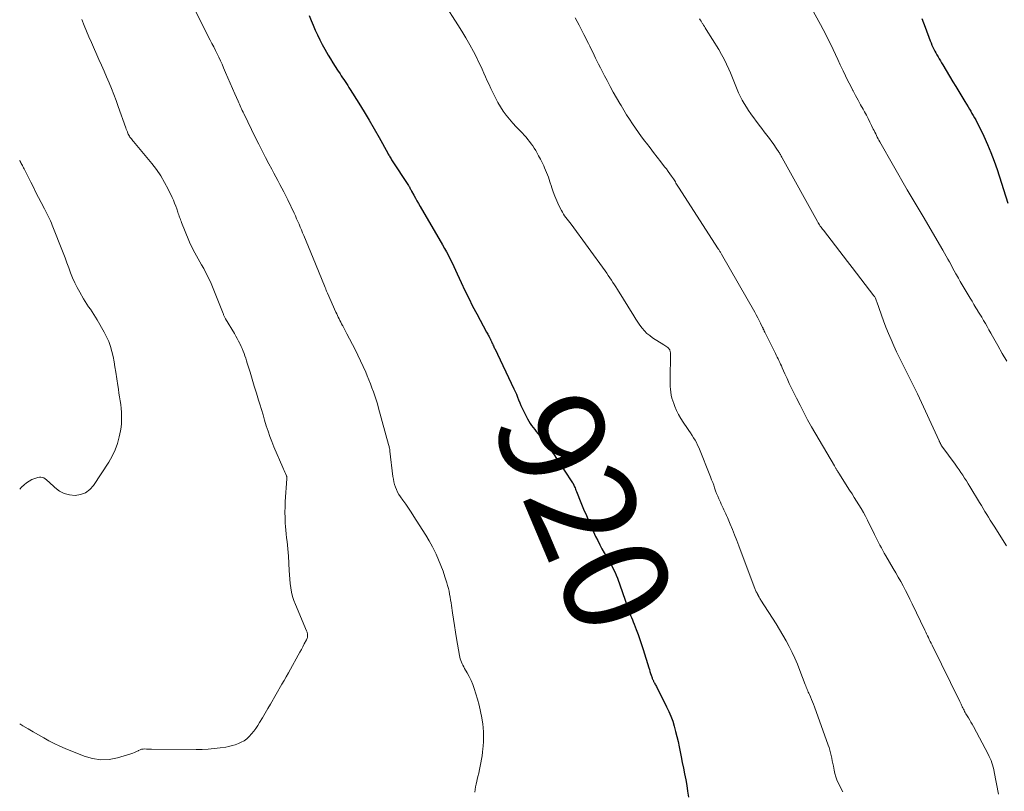
# Model space of a CAD drawing. Units: feet. Extents: x 1980000 to 1985012, y 515000 to 520000.
# Drawn here: x 1980000 to 1980187, y 517177 to 517324 of the extents above; entities that cross this region are included whole.
import ezdxf
from ezdxf.enums import TextEntityAlignment as Align

# ---------------------------------------------------------------- set-up
doc = ezdxf.new("R2010")
doc.units = ezdxf.units.FT
doc.header["$LTSCALE"] = 100
doc.header["$MEASUREMENT"] = 0
for name, color, linetype, lineweight in [('CONTOUR INDEX', 32, 'Continuous', 25), ('CONTOUR INDEX LABEL', 7, 'Continuous', 15), ('CONTOUR INTERMEDIATE', 40, 'Continuous', 15)]:
    doc.layers.add(name, color=color, linetype=linetype, lineweight=lineweight)
doc.styles.add('slant', font='romans.shx', dxfattribs={"oblique": 14.999978})

msp = doc.modelspace()

# ---------------------------------------------------------------- linework, layer by layer
at = {"layer": 'CONTOUR INDEX', "flags": 128}
for points, elevation in [([(1980054.95, 517324.65), (1980055.31, 517323.71), (1980055.7, 517322.78), (1980056.09, 517321.86), (1980056.51, 517320.95), (1980056.95, 517320.04), (1980057.42, 517319.15), (1980057.91, 517318.27), (1980058.56, 517317.12), (1980058.99, 517316.39), (1980059.43, 517315.66), (1980059.88, 517314.95), (1980060.34, 517314.24), (1980060.8, 517313.56), (1980061.04, 517313.19), (1980061.28, 517312.82), (1980061.53, 517312.46), (1980061.77, 517312.09), (1980062.01, 517311.72), (1980062.25, 517311.35), (1980062.49, 517310.98), (1980062.72, 517310.61), (1980064.37, 517307.96), (1980065.36, 517306.35), (1980066.33, 517304.73), (1980067.28, 517303.09), (1980068.22, 517301.44), (1980069.86, 517298.5), (1980069.96, 517298.32), (1980070.06, 517298.14), (1980070.17, 517297.96), (1980070.27, 517297.78), (1980070.38, 517297.6), (1980070.48, 517297.42), (1980070.59, 517297.24), (1980070.71, 517297.07), (1980073.66, 517292.53), (1980073.76, 517292.38), (1980073.86, 517292.22), (1980073.95, 517292.07), (1980074.04, 517291.91), (1980074.13, 517291.75), (1980074.22, 517291.6), (1980074.3, 517291.44), (1980074.39, 517291.28), (1980074.8, 517290.52), (1980075.09, 517289.98), (1980075.39, 517289.45), (1980075.69, 517288.92), (1980076, 517288.39), (1980080.25, 517281.09), (1980080.63, 517280.42), (1980081, 517279.75), (1980081.37, 517279.06), (1980081.72, 517278.37), (1980082.06, 517277.68), (1980082.4, 517276.98), (1980082.73, 517276.28), (1980083.05, 517275.58), (1980083.78, 517273.95), (1980084.48, 517272.44), (1980085.21, 517270.94), (1980085.96, 517269.46), (1980086.74, 517267.99), (1980088.61, 517264.53), (1980088.72, 517264.34), (1980088.82, 517264.15), (1980088.92, 517263.96), (1980089.02, 517263.77), (1980089.09, 517263.65), (1980089.16, 517263.52), (1980089.22, 517263.39), (1980089.29, 517263.26), (1980089.35, 517263.12), (1980089.39, 517263.02), (1980089.43, 517262.93), (1980089.47, 517262.85), (1980089.51, 517262.76), (1980089.54, 517262.67), (1980089.58, 517262.58), (1980089.62, 517262.5), (1980089.66, 517262.41), (1980089.7, 517262.32), (1980089.8, 517262.12), (1980089.89, 517261.93), (1980089.98, 517261.74), (1980090.07, 517261.55), (1980090.16, 517261.37), (1980093.8, 517253.75), (1980094.04, 517253.23), (1980094.27, 517252.7), (1980094.49, 517252.17), (1980094.69, 517251.64), (1980094.91, 517251.11), (1980095.13, 517250.58), (1980095.37, 517250.06), (1980095.62, 517249.55), (1980096.38, 517248.04), (1980096.62, 517247.61), (1980096.87, 517247.19), (1980097.14, 517246.78), (1980097.43, 517246.39), (1980097.74, 517246), (1980098.04, 517245.62), (1980098.35, 517245.23), (1980098.66, 517244.85), (1980099.82, 517243.4), (1980100.08, 517243.07), (1980100.34, 517242.74), (1980100.59, 517242.41), (1980100.84, 517242.07), (1980101.08, 517241.72), (1980101.32, 517241.38), (1980101.55, 517241.03), (1980101.78, 517240.68), (1980104.94, 517235.89), (1980104.98, 517235.84), (1980105.01, 517235.78), (1980105.04, 517235.73), (1980105.07, 517235.67), (1980105.1, 517235.61), (1980105.13, 517235.56), (1980105.16, 517235.5), (1980105.18, 517235.44), (1980105.31, 517235.12), (1980105.4, 517234.91), (1980105.48, 517234.69), (1980105.57, 517234.47), (1980105.66, 517234.26), (1980106.5, 517232.17), (1980107.02, 517230.92), (1980107.55, 517229.67), (1980108.09, 517228.42), (1980108.65, 517227.18), (1980109.31, 517225.73), (1980109.69, 517224.93), (1980110.09, 517224.13), (1980110.51, 517223.36), (1980110.95, 517222.59), (1980111.23, 517222.12), (1980111.54, 517221.59), (1980111.84, 517221.06), (1980112.14, 517220.52), (1980112.44, 517219.99), (1980112.72, 517219.44), (1980112.98, 517218.89), (1980113.21, 517218.33), (1980113.43, 517217.76), (1980115.34, 517212.33), (1980115.48, 517211.92), (1980115.63, 517211.51), (1980115.79, 517211.1), (1980115.95, 517210.7), (1980116.12, 517210.29), (1980116.28, 517209.88), (1980116.44, 517209.48), (1980116.6, 517209.07), (1980117.01, 517208.02), (1980117.37, 517207.08), (1980117.7, 517206.14), (1980118.02, 517205.2), (1980118.33, 517204.24), (1980119.38, 517200.78), (1980119.5, 517200.42), (1980119.61, 517200.06), (1980119.73, 517199.7), (1980119.85, 517199.34), (1980120.02, 517198.86), (1980120.06, 517198.74), (1980120.11, 517198.63), (1980120.16, 517198.52), (1980120.21, 517198.41), (1980120.26, 517198.3), (1980120.31, 517198.19), (1980120.37, 517198.09), (1980120.43, 517197.98), (1980120.49, 517197.88), (1980120.57, 517197.72), (1980120.66, 517197.56), (1980120.74, 517197.4), (1980120.83, 517197.24), (1980122.77, 517193.38), (1980123.2, 517192.48), (1980123.59, 517191.56), (1980123.93, 517190.62), (1980124.23, 517189.67), (1980124.49, 517188.7), (1980124.74, 517187.73), (1980124.96, 517186.76), (1980125.16, 517185.78), (1980125.53, 517183.89), (1980125.75, 517182.8), (1980125.96, 517181.71), (1980126.18, 517180.61), (1980126.4, 517179.52), (1980126.6, 517178.42), (1980126.77, 517177.33), (1980126.9, 517176.22)], 920), ([(1980171.2, 517324.07), (1980171.84, 517322.39), (1980172.81, 517319.81), (1980172.97, 517319.42), (1980173.13, 517319.03), (1980173.3, 517318.65), (1980173.48, 517318.27), (1980173.68, 517317.89), (1980173.87, 517317.52), (1980174.08, 517317.15), (1980174.29, 517316.78), (1980174.3, 517316.76), (1980174.52, 517316.39), (1980174.74, 517316.02), (1980174.97, 517315.65), (1980175.19, 517315.28), (1980177.11, 517312.07), (1980177.67, 517311.13), (1980178.24, 517310.2), (1980178.8, 517309.27), (1980179.36, 517308.33), (1980180, 517307.28), (1980180.24, 517306.87), (1980180.49, 517306.46), (1980180.73, 517306.05), (1980180.98, 517305.64), (1980181.22, 517305.23), (1980181.45, 517304.81), (1980181.67, 517304.39), (1980181.88, 517303.96), (1980182.95, 517301.73), (1980183.66, 517300.17), (1980184.32, 517298.6), (1980184.92, 517296.99), (1980185.48, 517295.38), (1980187.53, 517288.99)], 900)]:
    msp.add_lwpolyline(points, dxfattribs=dict(at, elevation=elevation))
at = {"layer": 'CONTOUR INTERMEDIATE', "flags": 128}
for points, elevation in [([(1980032.91, 517326.34), (1980036.16, 517319.96), (1980036.49, 517319.31), (1980036.82, 517318.66), (1980037.15, 517318.01), (1980037.47, 517317.35), (1980037.78, 517316.7), (1980038.09, 517316.04), (1980038.4, 517315.37), (1980038.69, 517314.71), (1980039.09, 517313.81), (1980039.53, 517312.8), (1980039.97, 517311.8), (1980040.4, 517310.79), (1980040.84, 517309.79), (1980041.45, 517308.37), (1980041.58, 517308.08), (1980041.71, 517307.78), (1980041.84, 517307.48), (1980041.98, 517307.19), (1980042.11, 517306.9), (1980042.25, 517306.6), (1980042.39, 517306.31), (1980042.53, 517306.02), (1980044.76, 517301.43), (1980045.38, 517300.18), (1980046.01, 517298.94), (1980046.65, 517297.7), (1980047.3, 517296.46), (1980047.84, 517295.44), (1980048.23, 517294.72), (1980048.61, 517294), (1980049, 517293.28), (1980049.39, 517292.57), (1980049.77, 517291.85), (1980050.15, 517291.12), (1980050.51, 517290.39), (1980050.87, 517289.66), (1980052.08, 517287.09), (1980052.32, 517286.57), (1980052.56, 517286.04), (1980052.79, 517285.51), (1980053.01, 517284.98), (1980053.24, 517284.45), (1980053.46, 517283.91), (1980053.68, 517283.38), (1980053.9, 517282.85), (1980054.35, 517281.78), (1980054.79, 517280.71), (1980055.23, 517279.64), (1980055.67, 517278.57), (1980056.11, 517277.51), (1980057.96, 517273), (1980058.02, 517272.86), (1980058.07, 517272.73), (1980058.13, 517272.59), (1980058.18, 517272.46), (1980058.24, 517272.32), (1980058.3, 517272.19), (1980058.36, 517272.05), (1980058.42, 517271.92), (1980060.02, 517268.32), (1980060.16, 517268), (1980060.31, 517267.68), (1980060.46, 517267.36), (1980060.61, 517267.04), (1980060.76, 517266.73), (1980060.92, 517266.41), (1980061.08, 517266.1), (1980061.25, 517265.79), (1980061.31, 517265.68), (1980061.5, 517265.31), (1980061.7, 517264.95), (1980061.89, 517264.58), (1980062.08, 517264.21), (1980063.65, 517261.19), (1980064.18, 517260.13), (1980064.7, 517259.06), (1980065.19, 517257.98), (1980065.67, 517256.89), (1980065.97, 517256.2), (1980066.27, 517255.45), (1980066.57, 517254.7), (1980066.86, 517253.94), (1980067.13, 517253.18), (1980067.39, 517252.42), (1980067.64, 517251.65), (1980067.88, 517250.87), (1980068.1, 517250.1), (1980070.01, 517243.14), (1980070.05, 517242.98), (1980070.09, 517242.82), (1980070.13, 517242.66), (1980070.16, 517242.49), (1980070.22, 517242.22), (1980070.23, 517242.19), (1980070.23, 517242.17), (1980070.23, 517242.14), (1980070.24, 517242.12), (1980070.25, 517242.02), (1980070.25, 517242), (1980070.26, 517241.97), (1980070.26, 517241.95), (1980070.26, 517241.93), (1980070.84, 517237.11), (1980070.92, 517236.6), (1980071.02, 517236.09), (1980071.15, 517235.59), (1980071.31, 517235.09), (1980071.5, 517234.61), (1980071.72, 517234.14), (1980071.97, 517233.69), (1980072.25, 517233.25), (1980072.72, 517232.59), (1980073.26, 517231.82), (1980073.78, 517231.06), (1980074.3, 517230.29), (1980074.81, 517229.51), (1980076.41, 517227.04), (1980077.09, 517225.95), (1980077.74, 517224.85), (1980078.34, 517223.72), (1980078.92, 517222.57), (1980079.03, 517222.34), (1980079.5, 517221.29), (1980079.95, 517220.22), (1980080.34, 517219.14), (1980080.71, 517218.05), (1980081.07, 517216.9), (1980081.22, 517216.37), (1980081.36, 517215.83), (1980081.48, 517215.3), (1980081.59, 517214.75), (1980081.68, 517214.21), (1980081.77, 517213.66), (1980081.86, 517213.12), (1980081.94, 517212.57), (1980082.13, 517211.22), (1980082.31, 517210), (1980082.5, 517208.78), (1980082.7, 517207.56), (1980082.9, 517206.34), (1980083.47, 517203.08), (1980083.54, 517202.76), (1980083.62, 517202.45), (1980083.72, 517202.14), (1980083.83, 517201.83), (1980083.96, 517201.53), (1980084.11, 517201.24), (1980084.26, 517200.95), (1980084.42, 517200.66), (1980084.93, 517199.82), (1980085.32, 517199.11), (1980085.68, 517198.38), (1980085.98, 517197.62), (1980086.25, 517196.85), (1980086.87, 517194.81), (1980087.2, 517193.64), (1980087.48, 517192.47), (1980087.7, 517191.28), (1980087.87, 517190.08), (1980087.94, 517189.46), (1980088.02, 517188.57), (1980088.05, 517187.67), (1980088.03, 517186.77), (1980087.97, 517185.87), (1980087.92, 517185.4), (1980087.84, 517184.73), (1980087.75, 517184.07), (1980087.65, 517183.41), (1980087.53, 517182.75), (1980087.4, 517182.09), (1980087.26, 517181.43), (1980087.12, 517180.78), (1980086.97, 517180.12), (1980086.63, 517178.64), (1980086.53, 517178.14), (1980086.43, 517177.63), (1980086.36, 517177.13)], 924), ([(1980080.56, 517326.92), (1980083.15, 517322.89), (1980083.93, 517321.64), (1980084.68, 517320.37), (1980085.4, 517319.08), (1980086.1, 517317.78), (1980086.73, 517316.58), (1980087.09, 517315.87), (1980087.44, 517315.15), (1980087.77, 517314.43), (1980088.1, 517313.7), (1980088.41, 517312.97), (1980088.74, 517312.24), (1980089.07, 517311.52), (1980089.4, 517310.79), (1980089.84, 517309.86), (1980090.27, 517308.99), (1980090.74, 517308.13), (1980091.24, 517307.3), (1980091.78, 517306.49), (1980092.35, 517305.71), (1980092.95, 517304.94), (1980093.58, 517304.2), (1980094.24, 517303.49), (1980095.4, 517302.28), (1980095.76, 517301.9), (1980096.11, 517301.51), (1980096.44, 517301.11), (1980096.77, 517300.7), (1980097.08, 517300.28), (1980097.38, 517299.86), (1980097.66, 517299.42), (1980097.93, 517298.98), (1980098.13, 517298.63), (1980098.49, 517298.01), (1980098.82, 517297.37), (1980099.14, 517296.73), (1980099.45, 517296.08), (1980099.63, 517295.68), (1980099.99, 517294.81), (1980100.33, 517293.94), (1980100.64, 517293.06), (1980100.92, 517292.16), (1980100.95, 517292.07), (1980101.24, 517291.18), (1980101.56, 517290.3), (1980101.92, 517289.43), (1980102.32, 517288.58), (1980102.8, 517287.61), (1980102.99, 517287.26), (1980103.2, 517286.92), (1980103.42, 517286.59), (1980103.67, 517286.27), (1980103.92, 517285.95), (1980104.17, 517285.64), (1980104.41, 517285.31), (1980104.65, 517284.99), (1980111.09, 517276.13), (1980111.4, 517275.7), (1980111.7, 517275.27), (1980112, 517274.84), (1980112.29, 517274.4), (1980112.58, 517273.96), (1980112.87, 517273.52), (1980113.15, 517273.08), (1980113.43, 517272.63), (1980116.58, 517267.58), (1980116.95, 517267), (1980117.33, 517266.42), (1980117.72, 517265.85), (1980118.13, 517265.29), (1980118.57, 517264.77), (1980119.04, 517264.28), (1980119.56, 517263.84), (1980120.12, 517263.44), (1980122.26, 517262.09), (1980122.44, 517261.96), (1980122.62, 517261.84), (1980122.8, 517261.71), (1980122.98, 517261.57), (1980123.11, 517261.47), (1980123.21, 517261.37), (1980123.29, 517261.28), (1980123.36, 517261.16), (1980123.41, 517261.04), (1980123.44, 517260.91), (1980123.47, 517260.78), (1980123.49, 517260.65), (1980123.49, 517260.52), (1980123.42, 517255.32), (1980123.42, 517254.76), (1980123.45, 517254.2), (1980123.49, 517253.65), (1980123.56, 517253.09), (1980123.66, 517252.54), (1980123.78, 517252), (1980123.94, 517251.47), (1980124.12, 517250.94), (1980124.34, 517250.39), (1980124.67, 517249.61), (1980125.04, 517248.85), (1980125.47, 517248.11), (1980125.92, 517247.39), (1980126.71, 517246.24), (1980127.01, 517245.8), (1980127.31, 517245.36), (1980127.6, 517244.91), (1980127.89, 517244.46), (1980128.17, 517244.01), (1980128.42, 517243.54), (1980128.65, 517243.06), (1980128.87, 517242.57), (1980131.12, 517237), (1980131.32, 517236.48), (1980131.52, 517235.96), (1980131.71, 517235.44), (1980131.89, 517234.91), (1980132.08, 517234.39), (1980132.27, 517233.87), (1980132.48, 517233.36), (1980132.69, 517232.84), (1980132.97, 517232.21), (1980133.14, 517231.84), (1980133.3, 517231.48), (1980133.48, 517231.11), (1980133.65, 517230.75), (1980133.83, 517230.39), (1980134, 517230.03), (1980134.17, 517229.67), (1980134.33, 517229.3), (1980134.86, 517228.02), (1980135.28, 517227), (1980135.69, 517225.99), (1980136.09, 517224.96), (1980136.48, 517223.94), (1980139.6, 517215.65), (1980139.66, 517215.49), (1980139.72, 517215.34), (1980139.79, 517215.19), (1980139.87, 517215.04), (1980139.96, 517214.86), (1980140, 517214.8), (1980140.03, 517214.74), (1980140.06, 517214.68), (1980140.09, 517214.62), (1980140.13, 517214.56), (1980140.16, 517214.5), (1980140.19, 517214.44), (1980140.22, 517214.38), (1980140.32, 517214.2), (1980140.4, 517214.05), (1980140.48, 517213.9), (1980140.57, 517213.75), (1980140.66, 517213.6), (1980143.55, 517209.1), (1980144.21, 517208.04), (1980144.85, 517206.98), (1980145.46, 517205.9), (1980146.05, 517204.81), (1980146.6, 517203.7), (1980147.13, 517202.57), (1980147.61, 517201.43), (1980148.07, 517200.28), (1980149.08, 517197.57), (1980149.17, 517197.33), (1980149.27, 517197.09), (1980149.36, 517196.86), (1980149.46, 517196.62), (1980149.57, 517196.39), (1980149.67, 517196.16), (1980149.77, 517195.92), (1980149.88, 517195.69), (1980150.08, 517195.23), (1980150.29, 517194.77), (1980150.48, 517194.3), (1980150.67, 517193.83), (1980150.84, 517193.36), (1980153.43, 517186.1), (1980153.6, 517185.61), (1980153.75, 517185.12), (1980153.88, 517184.62), (1980154.01, 517184.12), (1980154.12, 517183.61), (1980154.22, 517183.11), (1980154.32, 517182.6), (1980154.42, 517182.09), (1980154.56, 517181.32), (1980154.7, 517180.7), (1980154.87, 517180.09), (1980155.1, 517179.5), (1980155.35, 517178.92), (1980155.64, 517178.34), (1980155.92, 517177.77), (1980156.2, 517177.2)], 916), ([(1980149.64, 517327.15), (1980151.97, 517322.94), (1980152.47, 517322.01), (1980152.97, 517321.06), (1980153.45, 517320.11), (1980153.92, 517319.15), (1980154.38, 517318.19), (1980154.83, 517317.23), (1980155.29, 517316.26), (1980155.74, 517315.3), (1980156.28, 517314.12), (1980156.72, 517313.18), (1980157.18, 517312.25), (1980157.65, 517311.32), (1980158.13, 517310.4), (1980158.17, 517310.34), (1980158.64, 517309.46), (1980159.12, 517308.57), (1980159.59, 517307.69), (1980160.07, 517306.82), (1980160.34, 517306.32), (1980160.68, 517305.69), (1980161.01, 517305.05), (1980161.34, 517304.41), (1980161.66, 517303.76), (1980161.99, 517303.08), (1980162.14, 517302.78), (1980162.29, 517302.47), (1980162.45, 517302.16), (1980162.6, 517301.85), (1980162.76, 517301.54), (1980162.92, 517301.24), (1980163.08, 517300.94), (1980163.25, 517300.64), (1980168.44, 517291.5), (1980168.8, 517290.87), (1980169.17, 517290.24), (1980169.55, 517289.61), (1980169.93, 517288.99), (1980170.31, 517288.36), (1980170.69, 517287.74), (1980171.06, 517287.11), (1980171.44, 517286.48), (1980175.21, 517280.06), (1980175.53, 517279.51), (1980175.84, 517278.95), (1980176.15, 517278.39), (1980176.46, 517277.83), (1980176.76, 517277.27), (1980177.06, 517276.71), (1980177.37, 517276.15), (1980177.68, 517275.59), (1980177.78, 517275.41), (1980178.14, 517274.76), (1980178.51, 517274.11), (1980178.89, 517273.47), (1980179.27, 517272.83), (1980180.37, 517270.97), (1980180.74, 517270.37), (1980181.1, 517269.76), (1980181.47, 517269.15), (1980181.84, 517268.55), (1980181.86, 517268.52), (1980182.22, 517267.93), (1980182.57, 517267.34), (1980182.92, 517266.74), (1980183.27, 517266.14), (1980183.61, 517265.55), (1980183.95, 517264.94), (1980184.29, 517264.34), (1980184.63, 517263.74), (1980185.63, 517261.95), (1980186.47, 517260.46), (1980187.32, 517258.97)], 904), ([(1980011.77, 517323.85), (1980012.21, 517322.75), (1980012.66, 517321.66), (1980013.12, 517320.57), (1980013.6, 517319.49), (1980015.05, 517316.31), (1980015.54, 517315.2), (1980016.03, 517314.09), (1980016.5, 517312.98), (1980016.97, 517311.87), (1980017.42, 517310.75), (1980017.87, 517309.62), (1980018.29, 517308.49), (1980018.7, 517307.35), (1980020.12, 517303.33), (1980020.22, 517303.05), (1980020.32, 517302.79), (1980020.43, 517302.52), (1980020.55, 517302.25), (1980020.6, 517302.13), (1980020.7, 517301.93), (1980020.81, 517301.74), (1980020.93, 517301.56), (1980021.05, 517301.38), (1980021.19, 517301.2), (1980021.32, 517301.03), (1980021.46, 517300.85), (1980021.6, 517300.68), (1980025.06, 517296.53), (1980025.94, 517295.38), (1980026.77, 517294.19), (1980027.51, 517292.94), (1980028.18, 517291.65), (1980028.94, 517290.07), (1980029.18, 517289.54), (1980029.41, 517289), (1980029.62, 517288.46), (1980029.81, 517287.91), (1980030.02, 517287.29), (1980030.1, 517287.04), (1980030.18, 517286.8), (1980030.27, 517286.55), (1980030.35, 517286.31), (1980030.44, 517286.06), (1980030.53, 517285.82), (1980030.62, 517285.58), (1980030.72, 517285.34), (1980032.12, 517281.88), (1980032.38, 517281.28), (1980032.65, 517280.69), (1980032.94, 517280.12), (1980033.25, 517279.55), (1980033.57, 517278.98), (1980033.89, 517278.42), (1980034.21, 517277.85), (1980034.52, 517277.29), (1980034.92, 517276.58), (1980035.42, 517275.66), (1980035.89, 517274.72), (1980036.32, 517273.76), (1980036.73, 517272.79), (1980038.59, 517268.06), (1980038.65, 517267.92), (1980038.7, 517267.79), (1980038.76, 517267.66), (1980038.82, 517267.53), (1980038.88, 517267.39), (1980038.95, 517267.27), (1980039.02, 517267.14), (1980039.09, 517267.01), (1980040.76, 517264.23), (1980041.03, 517263.76), (1980041.3, 517263.29), (1980041.55, 517262.82), (1980041.79, 517262.34), (1980041.84, 517262.24), (1980042.05, 517261.81), (1980042.24, 517261.37), (1980042.42, 517260.92), (1980042.59, 517260.46), (1980042.74, 517260), (1980042.89, 517259.54), (1980043.04, 517259.08), (1980043.18, 517258.62), (1980043.71, 517256.89), (1980044.11, 517255.56), (1980044.52, 517254.23), (1980044.92, 517252.9), (1980045.33, 517251.57), (1980045.55, 517250.82), (1980045.87, 517249.8), (1980046.18, 517248.78), (1980046.49, 517247.76), (1980046.8, 517246.74), (1980047.13, 517245.73), (1980047.48, 517244.72), (1980047.86, 517243.72), (1980048.26, 517242.74), (1980049.95, 517238.78), (1980050.07, 517238.5), (1980050.19, 517238.21), (1980050.31, 517237.93), (1980050.44, 517237.65), (1980050.63, 517237.22), (1980050.65, 517237.15), (1980050.68, 517237.08), (1980050.69, 517237.01), (1980050.7, 517236.94), (1980050.7, 517236.86), (1980050.71, 517236.79), (1980050.71, 517236.72), (1980050.7, 517236.64), (1980050.41, 517232.36), (1980050.36, 517231.33), (1980050.34, 517230.3), (1980050.36, 517229.27), (1980050.41, 517228.24), (1980050.45, 517227.59), (1980050.51, 517226.88), (1980050.57, 517226.18), (1980050.66, 517225.47), (1980050.75, 517224.77), (1980050.84, 517224.06), (1980050.92, 517223.36), (1980050.98, 517222.65), (1980051.02, 517221.94), (1980051.15, 517219.25), (1980051.21, 517218.42), (1980051.27, 517217.59), (1980051.36, 517216.77), (1980051.47, 517215.95), (1980051.61, 517215.13), (1980051.8, 517214.33), (1980052.05, 517213.55), (1980052.34, 517212.77), (1980054.43, 517207.78), (1980054.48, 517207.66), (1980054.53, 517207.53), (1980054.57, 517207.4), (1980054.61, 517207.27), (1980054.63, 517207.13), (1980054.65, 517207), (1980054.65, 517206.87), (1980054.63, 517206.73), (1980054.62, 517206.69), (1980054.59, 517206.53), (1980054.55, 517206.38), (1980054.49, 517206.23), (1980054.42, 517206.09), (1980054.02, 517205.3), (1980053.74, 517204.77), (1980053.46, 517204.24), (1980053.17, 517203.71), (1980052.88, 517203.18), (1980051.4, 517200.53), (1980050.99, 517199.81), (1980050.58, 517199.08), (1980050.17, 517198.36), (1980049.75, 517197.64), (1980047.59, 517193.88), (1980047.09, 517193.01), (1980046.58, 517192.14), (1980046.06, 517191.27), (1980045.54, 517190.4), (1980045.17, 517189.79), (1980044.81, 517189.24), (1980044.43, 517188.72), (1980044.02, 517188.22), (1980043.58, 517187.74), (1980043.54, 517187.7), (1980043.08, 517187.29), (1980042.59, 517186.92), (1980042.06, 517186.62), (1980041.5, 517186.36), (1980040.91, 517186.16), (1980040.32, 517185.98), (1980039.71, 517185.84), (1980039.1, 517185.72), (1980038.07, 517185.57), (1980036.93, 517185.42), (1980035.8, 517185.31), (1980034.66, 517185.26), (1980033.51, 517185.24), (1980025.01, 517185.3), (1980024.69, 517185.31), (1980024.37, 517185.32), (1980024.06, 517185.33), (1980023.74, 517185.35), (1980023.43, 517185.34), (1980023.13, 517185.3), (1980022.85, 517185.21), (1980022.57, 517185.07), (1980022.47, 517185.02), (1980022.14, 517184.84), (1980021.81, 517184.68), (1980021.46, 517184.54), (1980021.11, 517184.43), (1980018.59, 517183.68), (1980016.98, 517183.38), (1980015.38, 517183.29), (1980013.8, 517183.54), (1980012.22, 517184), (1980008.65, 517185.46), (1980007.6, 517185.91), (1980006.57, 517186.39), (1980005.56, 517186.91), (1980004.56, 517187.45), (1980003.57, 517188.02), (1980002.58, 517188.59), (1980001.6, 517189.17), (1980000.61, 517189.74), (1980000, 517190.11)], 928), ([(1980105.45, 517324.22), (1980106.18, 517322.79), (1980107.07, 517321.03), (1980107.36, 517320.47), (1980107.64, 517319.91), (1980107.92, 517319.35), (1980108.2, 517318.8), (1980108.48, 517318.24), (1980108.75, 517317.68), (1980109.03, 517317.12), (1980109.3, 517316.56), (1980109.49, 517316.17), (1980109.87, 517315.42), (1980110.24, 517314.67), (1980110.62, 517313.92), (1980111, 517313.17), (1980111.47, 517312.27), (1980112.06, 517311.17), (1980112.65, 517310.07), (1980113.26, 517308.99), (1980113.89, 517307.91), (1980114.12, 517307.52), (1980114.65, 517306.65), (1980115.18, 517305.79), (1980115.73, 517304.94), (1980116.29, 517304.09), (1980116.86, 517303.25), (1980117.44, 517302.42), (1980118.04, 517301.6), (1980118.64, 517300.79), (1980118.95, 517300.39), (1980119.63, 517299.49), (1980120.31, 517298.6), (1980121, 517297.71), (1980121.7, 517296.82), (1980122.4, 517295.93), (1980122.74, 517295.49), (1980123.07, 517295.04), (1980123.39, 517294.59), (1980123.7, 517294.14), (1980124.06, 517293.59), (1980124.19, 517293.4), (1980124.31, 517293.21), (1980124.43, 517293.02), (1980124.55, 517292.82), (1980124.67, 517292.63), (1980124.79, 517292.43), (1980124.91, 517292.24), (1980125.03, 517292.05), (1980132.58, 517280.35), (1980132.66, 517280.22), (1980132.74, 517280.1), (1980132.82, 517279.97), (1980132.9, 517279.84), (1980132.98, 517279.71), (1980133.06, 517279.58), (1980133.13, 517279.45), (1980133.21, 517279.32), (1980139.51, 517268.3), (1980139.8, 517267.78), (1980140.08, 517267.25), (1980140.36, 517266.72), (1980140.62, 517266.18), (1980141, 517265.38), (1980141.07, 517265.24), (1980141.13, 517265.1), (1980141.2, 517264.96), (1980141.26, 517264.81), (1980141.32, 517264.67), (1980141.39, 517264.53), (1980141.45, 517264.39), (1980141.52, 517264.25), (1980143.41, 517260.45), (1980143.58, 517260.11), (1980143.75, 517259.77), (1980143.92, 517259.44), (1980144.08, 517259.1), (1980144.25, 517258.76), (1980144.42, 517258.42), (1980144.57, 517258.08), (1980144.73, 517257.74), (1980145.23, 517256.6), (1980145.65, 517255.69), (1980146.06, 517254.78), (1980146.49, 517253.87), (1980146.92, 517252.97), (1980147.4, 517251.99), (1980148.09, 517250.61), (1980148.8, 517249.24), (1980149.54, 517247.88), (1980150.3, 517246.54), (1980154.65, 517239.09), (1980154.71, 517238.98), (1980154.78, 517238.86), (1980154.84, 517238.75), (1980154.91, 517238.64), (1980154.92, 517238.62), (1980154.98, 517238.52), (1980155.04, 517238.42), (1980155.09, 517238.32), (1980155.15, 517238.22), (1980155.21, 517238.13), (1980155.24, 517238.08), (1980155.27, 517238.02), (1980155.3, 517237.97), (1980155.33, 517237.92), (1980155.37, 517237.86), (1980155.4, 517237.81), (1980155.43, 517237.76), (1980155.47, 517237.7), (1980157.51, 517234.51), (1980157.96, 517233.81), (1980158.4, 517233.11), (1980158.84, 517232.41), (1980159.27, 517231.7), (1980159.7, 517230.99), (1980160.11, 517230.27), (1980160.5, 517229.55), (1980160.88, 517228.81), (1980162.25, 517226.07), (1980162.5, 517225.56), (1980162.76, 517225.05), (1980163.01, 517224.54), (1980163.27, 517224.03), (1980163.53, 517223.53), (1980163.8, 517223.02), (1980164.08, 517222.53), (1980164.37, 517222.03), (1980165.8, 517219.62), (1980166.28, 517218.8), (1980166.75, 517217.98), (1980167.21, 517217.15), (1980167.66, 517216.31), (1980168.1, 517215.47), (1980168.54, 517214.62), (1980168.96, 517213.77), (1980169.37, 517212.91), (1980171.76, 517207.9), (1980171.94, 517207.55), (1980172.11, 517207.2), (1980172.28, 517206.84), (1980172.46, 517206.49), (1980172.63, 517206.14), (1980172.81, 517205.79), (1980172.98, 517205.43), (1980173.16, 517205.08), (1980178.42, 517194.35), (1980178.53, 517194.11), (1980178.65, 517193.87), (1980178.76, 517193.64), (1980178.88, 517193.4), (1980178.89, 517193.37), (1980179, 517193.14), (1980179.11, 517192.92), (1980179.23, 517192.7), (1980179.34, 517192.48), (1980179.46, 517192.27), (1980179.58, 517192.05), (1980179.71, 517191.83), (1980179.84, 517191.62), (1980180.06, 517191.25), (1980180.3, 517190.85), (1980180.54, 517190.44), (1980180.76, 517190.04), (1980180.99, 517189.63), (1980183.81, 517184.35), (1980184.01, 517183.95), (1980184.19, 517183.55), (1980184.35, 517183.15), (1980184.5, 517182.73), (1980184.63, 517182.31), (1980184.75, 517181.89), (1980184.85, 517181.46), (1980184.94, 517181.03), (1980185.78, 517176.74)], 912), ([(1980129.02, 517324.03), (1980129.17, 517323.79), (1980129.31, 517323.55), (1980129.46, 517323.31), (1980129.61, 517323.07), (1980129.63, 517323.03), (1980129.79, 517322.78), (1980129.94, 517322.52), (1980130.1, 517322.27), (1980130.26, 517322.01), (1980132.67, 517318.15), (1980133.2, 517317.24), (1980133.7, 517316.32), (1980134.16, 517315.38), (1980134.6, 517314.43), (1980134.88, 517313.76), (1980135.14, 517313.12), (1980135.4, 517312.49), (1980135.65, 517311.84), (1980135.9, 517311.2), (1980136.15, 517310.56), (1980136.43, 517309.93), (1980136.73, 517309.31), (1980137.05, 517308.7), (1980137.13, 517308.57), (1980137.51, 517307.9), (1980137.92, 517307.25), (1980138.34, 517306.62), (1980138.78, 517305.99), (1980140.37, 517303.83), (1980140.84, 517303.18), (1980141.32, 517302.54), (1980141.79, 517301.89), (1980142.27, 517301.25), (1980142.72, 517300.65), (1980142.97, 517300.31), (1980143.22, 517299.96), (1980143.46, 517299.61), (1980143.7, 517299.25), (1980143.98, 517298.84), (1980144.08, 517298.69), (1980144.17, 517298.54), (1980144.27, 517298.38), (1980144.36, 517298.23), (1980144.45, 517298.07), (1980144.54, 517297.92), (1980144.63, 517297.76), (1980144.71, 517297.6), (1980151.42, 517285.5), (1980151.55, 517285.29), (1980151.67, 517285.08), (1980151.8, 517284.87), (1980151.94, 517284.66), (1980152.08, 517284.45), (1980152.22, 517284.25), (1980152.37, 517284.05), (1980152.52, 517283.85), (1980157.13, 517277.9), (1980157.97, 517276.81), (1980158.81, 517275.73), (1980159.64, 517274.64), (1980160.48, 517273.56), (1980162.13, 517271.42), (1980162.15, 517271.4), (1980162.16, 517271.39), (1980162.17, 517271.37), (1980162.18, 517271.36), (1980162.22, 517271.29), (1980162.23, 517271.27), (1980162.24, 517271.26), (1980162.25, 517271.24), (1980162.26, 517271.22), (1980162.4, 517270.93), (1980162.48, 517270.76), (1980162.55, 517270.59), (1980162.62, 517270.42), (1980162.68, 517270.25), (1980163.96, 517266.66), (1980164.41, 517265.46), (1980164.87, 517264.27), (1980165.37, 517263.09), (1980165.89, 517261.92), (1980165.9, 517261.9), (1980166.43, 517260.75), (1980166.98, 517259.6), (1980167.55, 517258.47), (1980168.13, 517257.34), (1980168.71, 517256.21), (1980169.28, 517255.07), (1980169.84, 517253.93), (1980170.38, 517252.78), (1980174.49, 517243.88), (1980174.52, 517243.8), (1980174.56, 517243.73), (1980174.59, 517243.65), (1980174.62, 517243.57), (1980174.66, 517243.5), (1980174.69, 517243.42), (1980174.73, 517243.34), (1980174.77, 517243.27), (1980174.81, 517243.19), (1980174.83, 517243.14), (1980174.85, 517243.1), (1980174.88, 517243.05), (1980174.91, 517243.01), (1980174.93, 517242.96), (1980174.96, 517242.92), (1980174.99, 517242.88), (1980175.02, 517242.83), (1980177.53, 517239.41), (1980177.9, 517238.89), (1980178.27, 517238.38), (1980178.63, 517237.85), (1980178.98, 517237.33), (1980179.33, 517236.8), (1980179.68, 517236.27), (1980180.01, 517235.73), (1980180.34, 517235.19), (1980182.17, 517232.15), (1980182.51, 517231.59), (1980182.85, 517231.03), (1980183.19, 517230.46), (1980183.53, 517229.9), (1980183.87, 517229.34), (1980184.21, 517228.78), (1980184.56, 517228.22), (1980184.91, 517227.66), (1980187.26, 517223.92)], 908), ([(1980000, 517297.18), (1980000.02, 517297.14), (1980000.12, 517296.94), (1980000.21, 517296.74), (1980000.31, 517296.54), (1980000.41, 517296.34), (1980000.52, 517296.14), (1980000.62, 517295.94), (1980000.72, 517295.74), (1980000.82, 517295.54), (1980002.1, 517292.99), (1980002.6, 517292.02), (1980003.09, 517291.05), (1980003.59, 517290.08), (1980004.08, 517289.11), (1980004.69, 517287.94), (1980004.88, 517287.56), (1980005.08, 517287.17), (1980005.28, 517286.79), (1980005.48, 517286.41), (1980005.68, 517286.02), (1980005.86, 517285.63), (1980006.03, 517285.23), (1980006.19, 517284.83), (1980008.24, 517279.56), (1980008.6, 517278.61), (1980008.96, 517277.67), (1980009.32, 517276.71), (1980009.67, 517275.76), (1980010.04, 517274.82), (1980010.44, 517273.89), (1980010.9, 517272.99), (1980011.39, 517272.1), (1980012.12, 517270.85), (1980012.43, 517270.34), (1980012.75, 517269.83), (1980013.08, 517269.33), (1980013.42, 517268.84), (1980013.76, 517268.34), (1980014.09, 517267.84), (1980014.41, 517267.33), (1980014.71, 517266.82), (1980016.04, 517264.48), (1980016.5, 517263.6), (1980016.9, 517262.71), (1980017.22, 517261.77), (1980017.49, 517260.82), (1980017.71, 517259.85), (1980017.91, 517258.88), (1980018.08, 517257.9), (1980018.24, 517256.92), (1980018.63, 517254.37), (1980018.73, 517253.65), (1980018.84, 517252.92), (1980018.96, 517252.2), (1980019.07, 517251.48), (1980019.08, 517251.44), (1980019.17, 517250.74), (1980019.25, 517250.03), (1980019.31, 517249.31), (1980019.35, 517248.6), (1980019.34, 517247.89), (1980019.31, 517247.18), (1980019.23, 517246.48), (1980019.11, 517245.77), (1980018.87, 517244.6), (1980018.54, 517243.35), (1980018.11, 517242.13), (1980017.56, 517240.97), (1980016.91, 517239.84), (1980013.98, 517235.4), (1980013.28, 517234.62), (1980012.49, 517234.02), (1980011.56, 517233.67), (1980010.53, 517233.49), (1980009.46, 517233.6), (1980008.46, 517233.86), (1980007.55, 517234.34), (1980006.69, 517234.98), (1980005.53, 517236.09), (1980005.3, 517236.29), (1980005.06, 517236.48), (1980004.82, 517236.65), (1980004.56, 517236.81), (1980004.29, 517236.92), (1980004.02, 517236.98), (1980003.74, 517236.98), (1980003.46, 517236.92), (1980002.89, 517236.73), (1980002.33, 517236.5), (1980001.8, 517236.23), (1980001.32, 517235.89), (1980000.85, 517235.51), (1980000.83, 517235.48), (1980000.37, 517235.06), (1980000, 517234.71)], 932)]:
    msp.add_lwpolyline(points, dxfattribs=dict(at, elevation=elevation))

# ---------------------------------------------------------------- texts
at = {"layer": 'CONTOUR INDEX LABEL', "style": 'slant', "oblique": 15}
msp.add_text('920', height=20, rotation=292.895, dxfattribs=at).set_placement((1980107.25, 517230.36, 920), align=Align.MIDDLE_CENTER)

doc.saveas('drawing.dxf')
